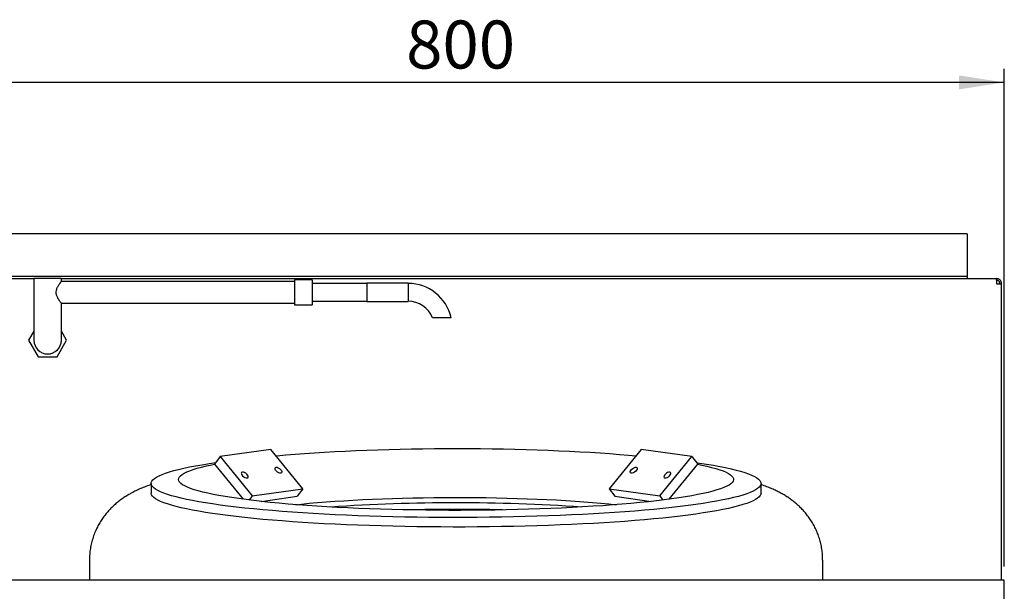
# Model space of a CAD drawing. Units: millimetres. Extents: x 5 to 415, y 5 to 292.
# Drawn here: x 52 to 124, y 138 to 180 of the extents above; entities that cross this region are included whole.
import ezdxf

# ---------------------------------------------------------------- set-up
doc = ezdxf.new("R2010")
doc.units = ezdxf.units.MM
doc.layers.add('FORMAT', color=7, linetype='Continuous')
doc.styles.add('SLDTEXTSTYLE0', font='TXT', dxfattribs={"width": 0.75})
doc.dimstyles.new('SLDDIMSTYLE1', dxfattribs={"dimtxt": 3.5, "dimasz": 3.302, "dimexe": 0, "dimexo": 0.0625, "dimgap": 0.875, "dimtad": 1, "dimdec": 1, "dimlfac": 10, "dimrnd": 1e-09, "dimzin": 12, "dimdsep": 46, "dimtxsty": 'SLDTEXTSTYLE0', "dimsah": 1, "dimcen": 0.09, "dimadec": 0, "dimazin": 3, "dimtfac": 1, "dimtdec": 1, "dimtofl": 0, "dimtmove": 0, "dimatfit": 3, "dimfxl": 0, "dimfrac": 2, "dimtolj": 1, "dimtzin": 12, "dimarcsym": 0})

# ---------------------------------------------------------------- blocks, each defined once
blk = doc.blocks.new('_D_8')
at = {"layer": 'FORMAT'}
for p, q in [((44.124, 140.255), (44.124, 176.566)), ((124.124, 140.255), (124.124, 176.566)), ((124.124, 175.566), (44.124, 175.566))]:
    blk.add_line(p, q, dxfattribs=at)
for points in [[(44.124, 175.566), (47.426, 175.058), (47.426, 176.074)], [(124.124, 175.566), (120.822, 176.074), (120.822, 175.058)]]:
    blk.add_solid(points, dxfattribs=at)
at = {"layer": 'FORMAT', "insert": (80.48, 180.078), "char_height": 3.5, "attachment_point": 1, "style": 'SLDTEXTSTYLE0'}
blk.add_mtext('800', dxfattribs=at)

msp = doc.modelspace()

# ---------------------------------------------------------------- linework, layer by layer
at = {"color": 7, "linetype": 'Continuous', "lineweight": 25}
for p, q in [((121.424, 164.511), (46.824, 164.511)), ((121.424, 164.511), (121.424, 164.323)), ((121.424, 164.323), (121.424, 161.4)), ((44.701, 161.255), (53.324, 161.255)), ((121.424, 161.4), (46.824, 161.4)), ((53.324, 161.255), (53.324, 156.755)), ((54.324, 161.255), (53.324, 161.255)), ((55.324, 161.255), (54.324, 161.255)), ((72.324, 161.055), (55.323, 161.055)), ((55.324, 161.054), (55.324, 161.255)), ((55.324, 161.255), (123.547, 161.255)), ((73.624, 161.17), (72.324, 161.17)), ((72.324, 161.17), (72.324, 159.34)), ((73.624, 161.17), (73.624, 159.34)), ((121.424, 161.358), (121.424, 161.4)), ((121.424, 161.358), (121.424, 161.255)), ((123.547, 161.255), (123.554, 161.255)), ((123.554, 161.135), (123.554, 161.255)), ((77.624, 160.905), (73.624, 160.905)), ((80.624, 160.92), (77.624, 160.92)), ((77.624, 160.92), (77.624, 159.59)), ((80.624, 160.92), (80.624, 159.59)), ((123.554, 160.885), (123.924, 160.885)), ((123.924, 139.255), (123.924, 160.885)), ((73.624, 159.605), (77.624, 159.605)), ((77.624, 159.59), (80.624, 159.59)), ((55.323, 159.455), (72.324, 159.455)), ((55.324, 156.755), (55.324, 159.457)), ((72.324, 159.34), (73.624, 159.34)), ((53.324, 157.423), (52.938, 156.755)), ((55.71, 156.755), (55.324, 157.423)), ((52.938, 156.755), (53.631, 155.555)), ((55.017, 155.555), (55.71, 156.755)), ((53.631, 155.555), (55.017, 155.555)), ((70.612, 148.798), (66.918, 148.271)), ((72.952, 145.931), (70.612, 148.798)), ((97.636, 148.798), (95.296, 145.931)), ((101.33, 148.271), (97.636, 148.798)), ((66.918, 148.271), (66.496, 147.718)), ((66.918, 148.271), (69.258, 145.404)), ((98.99, 145.404), (101.33, 148.271)), ((101.33, 148.271), (101.752, 147.718)), ((66.496, 147.718), (68.583, 145.16)), ((99.665, 145.16), (101.752, 147.718)), ((61.874, 146.309), (61.874, 145.613)), ((69.258, 145.404), (72.952, 145.931)), ((72.952, 145.931), (72.53, 145.378)), ((95.296, 145.931), (95.718, 145.378)), ((95.296, 145.931), (98.99, 145.404)), ((106.374, 145.613), (106.374, 146.309)), ((69.258, 145.404), (69.028, 145.103)), ((69.893, 145.001), (72.53, 145.378)), ((95.718, 145.378), (98.355, 145.001)), ((98.99, 145.404), (99.22, 145.103)), ((57.374, 140.725), (57.374, 139.255)), ((110.874, 139.255), (110.874, 140.725)), ((124.124, 139.255), (44.124, 139.255)), ((124.124, 137.635), (124.124, 139.255))]:
    msp.add_line(p, q, dxfattribs=at)
at = {"color": 7, "linetype": 'Continuous', "lineweight": 25, "flags": 128}
for points in [[(70.998, 148.325), (71.045, 148.33), (71.699, 148.389), (72.375, 148.445), (73.072, 148.498), (73.787, 148.548), (74.52, 148.594), (75.27, 148.637), (76.035, 148.676), (76.815, 148.712), (77.607, 148.744), (78.41, 148.772), (79.223, 148.797), (80.044, 148.818), (80.873, 148.835), (81.707, 148.848), (82.546, 148.857), (83.387, 148.862), (84.229, 148.864), (85.072, 148.861), (85.912, 148.855), (86.75, 148.845), (87.583, 148.831), (88.41, 148.813), (89.229, 148.791), (90.04, 148.765), (90.841, 148.736), (91.629, 148.703), (92.405, 148.666), (93.167, 148.626), (93.913, 148.583), (94.642, 148.536), (95.352, 148.485), (96.044, 148.431), (96.714, 148.375), (97.25, 148.325)], [(101.663, 147.835), (101.888, 147.802), (102.406, 147.722), (102.896, 147.64), (103.356, 147.556), (103.786, 147.47), (104.184, 147.382), (104.551, 147.292), (104.886, 147.201), (105.187, 147.108), (105.456, 147.014), (105.69, 146.919), (105.891, 146.823), (106.057, 146.726), (106.188, 146.628), (106.285, 146.53), (106.347, 146.432), (106.373, 146.333), (106.364, 146.235), (106.32, 146.136), (106.241, 146.038), (106.127, 145.94), (105.978, 145.843), (105.795, 145.747), (105.577, 145.651), (105.326, 145.557), (105.041, 145.463), (104.722, 145.371), (104.372, 145.281), (103.989, 145.192), (103.575, 145.105), (103.13, 145.019), (102.655, 144.936), (102.151, 144.855), (101.618, 144.776), (101.057, 144.7), (100.47, 144.626), (99.857, 144.555), (99.219, 144.487), (98.557, 144.422), (97.873, 144.359), (97.166, 144.3), (96.439, 144.244), (95.693, 144.191), (94.928, 144.141), (94.146, 144.095), (93.349, 144.052), (92.536, 144.013), (91.711, 143.978), (90.873, 143.946), (90.025, 143.918), (89.167, 143.894), (88.302, 143.873), (87.43, 143.857), (86.552, 143.844), (85.671, 143.835), (84.788, 143.83), (83.903, 143.829), (83.018, 143.832), (82.136, 143.839), (81.256, 143.85), (80.381, 143.864), (79.512, 143.883), (78.651, 143.905), (77.798, 143.931), (76.955, 143.961), (76.123, 143.995), (75.304, 144.032), (74.499, 144.073), (73.709, 144.117), (72.935, 144.165), (72.179, 144.217), (71.443, 144.271), (70.726, 144.329), (70.03, 144.39), (69.357, 144.454), (68.707, 144.521), (68.081, 144.591), (67.481, 144.663), (66.907, 144.738), (66.36, 144.816), (65.842, 144.895), (65.352, 144.978), (64.892, 145.062), (64.462, 145.148), (64.064, 145.236), (63.697, 145.326), (63.362, 145.417), (63.061, 145.51), (62.792, 145.604), (62.558, 145.699), (62.357, 145.795), (62.191, 145.892), (62.06, 145.989), (61.963, 146.087), (61.902, 146.186), (61.875, 146.284), (61.884, 146.383), (61.928, 146.481), (62.007, 146.579), (62.121, 146.677), (62.27, 146.774), (62.453, 146.871), (62.671, 146.966), (62.922, 147.061), (63.207, 147.154), (63.526, 147.246), (63.876, 147.337), (64.259, 147.426), (64.673, 147.513), (65.118, 147.598), (65.593, 147.681), (66.097, 147.762), (66.585, 147.835)], [(101.752, 147.718), (102.051, 147.657), (102.427, 147.573), (102.772, 147.487), (103.084, 147.4), (103.363, 147.311), (103.609, 147.221), (103.822, 147.13), (104, 147.039), (104.144, 146.946), (104.253, 146.853), (104.328, 146.759), (104.367, 146.666), (104.372, 146.572), (104.341, 146.478), (104.275, 146.384), (104.175, 146.291), (104.039, 146.198), (103.87, 146.106), (103.666, 146.015), (103.428, 145.925), (103.157, 145.836), (102.853, 145.749), (102.516, 145.663), (102.148, 145.578), (101.748, 145.495), (101.318, 145.415), (100.858, 145.336), (100.369, 145.26), (99.852, 145.185), (99.308, 145.114), (98.738, 145.045), (98.142, 144.978), (97.522, 144.915), (96.879, 144.854), (96.213, 144.796), (95.527, 144.742), (94.821, 144.691), (94.097, 144.643), (93.355, 144.598), (92.597, 144.557), (91.825, 144.52), (91.039, 144.486), (90.241, 144.456), (89.433, 144.429), (88.615, 144.406), (87.79, 144.387), (86.959, 144.372), (86.122, 144.361), (85.282, 144.354), (84.44, 144.35), (83.597, 144.351), (82.756, 144.355), (81.917, 144.364), (81.081, 144.376), (80.251, 144.392), (79.427, 144.412), (78.612, 144.435), (77.806, 144.463), (77.011, 144.494), (76.229, 144.529), (75.46, 144.567), (74.706, 144.609), (73.969, 144.654), (73.249, 144.703), (72.547, 144.755), (71.866, 144.811), (71.206, 144.869), (70.569, 144.93), (69.955, 144.995), (69.365, 145.062), (68.801, 145.131), (68.264, 145.204), (67.754, 145.278), (67.272, 145.356), (66.82, 145.435), (66.397, 145.516), (66.005, 145.599), (65.645, 145.684), (65.316, 145.77), (65.02, 145.858), (64.757, 145.948), (64.528, 146.038), (64.333, 146.129), (64.172, 146.221), (64.045, 146.314), (63.953, 146.408), (63.896, 146.501), (63.874, 146.595), (63.887, 146.689), (63.936, 146.783), (64.019, 146.876), (64.137, 146.969), (64.289, 147.062), (64.476, 147.153), (64.697, 147.244), (64.952, 147.333), (65.239, 147.422), (65.56, 147.508), (65.912, 147.594), (66.296, 147.677), (66.496, 147.718)], [(71.342, 147.062), (71.268, 147.066), (71.182, 147.095), (71.094, 147.146), (71.015, 147.213), (70.954, 147.288), (70.919, 147.361), (70.913, 147.424), (70.938, 147.47), (70.991, 147.492), (71.065, 147.488), (71.151, 147.458), (71.239, 147.407), (71.318, 147.34), (71.379, 147.265), (71.414, 147.192), (71.42, 147.129), (71.395, 147.084), (71.342, 147.062)], [(97.257, 147.492), (97.31, 147.47), (97.335, 147.424), (97.329, 147.361), (97.294, 147.288), (97.233, 147.213), (97.154, 147.146), (97.066, 147.095), (96.98, 147.066), (96.906, 147.062), (96.853, 147.084), (96.828, 147.129), (96.834, 147.192), (96.869, 147.265), (96.93, 147.34), (97.009, 147.407), (97.097, 147.458), (97.183, 147.488), (97.257, 147.492)], [(68.879, 146.71), (68.932, 146.732), (68.957, 146.778), (68.952, 146.841), (68.916, 146.914), (68.855, 146.989), (68.776, 147.056), (68.688, 147.107), (68.602, 147.136), (68.528, 147.14), (68.476, 147.118), (68.451, 147.073), (68.456, 147.01), (68.492, 146.937), (68.553, 146.862), (68.632, 146.795), (68.72, 146.744), (68.806, 146.714), (68.879, 146.71)], [(99.72, 147.14), (99.646, 147.136), (99.56, 147.107), (99.472, 147.056), (99.393, 146.989), (99.332, 146.914), (99.296, 146.841), (99.291, 146.778), (99.316, 146.732), (99.369, 146.71), (99.442, 146.714), (99.528, 146.744), (99.616, 146.795), (99.696, 146.862), (99.756, 146.937), (99.792, 147.01), (99.797, 147.073), (99.772, 147.118), (99.72, 147.14)], [(106.374, 145.613), (106.364, 145.539), (106.32, 145.441), (106.241, 145.343), (106.127, 145.245), (105.978, 145.148), (105.795, 145.051), (105.577, 144.955), (105.326, 144.861), (105.041, 144.768), (104.722, 144.676), (104.372, 144.585), (103.989, 144.496), (103.575, 144.409), (103.13, 144.324), (102.655, 144.241), (102.151, 144.16), (101.618, 144.081), (101.057, 144.005), (100.47, 143.931), (99.857, 143.86), (99.219, 143.791), (98.557, 143.726), (97.873, 143.663), (97.166, 143.604), (96.439, 143.548), (95.693, 143.495), (94.928, 143.445), (94.146, 143.399), (93.349, 143.357), (92.536, 143.317), (91.711, 143.282), (90.873, 143.25), (90.025, 143.222), (89.167, 143.198), (88.302, 143.177), (87.43, 143.161), (86.552, 143.148), (85.671, 143.139), (84.788, 143.134), (83.903, 143.134), (83.018, 143.136), (82.136, 143.143), (81.256, 143.154), (80.381, 143.169), (79.512, 143.187), (78.651, 143.21), (77.798, 143.236), (76.955, 143.266), (76.123, 143.299), (75.304, 143.337), (74.499, 143.377), (73.709, 143.422), (72.935, 143.47), (72.179, 143.521), (71.443, 143.576), (70.726, 143.633), (70.03, 143.694), (69.357, 143.758), (68.707, 143.825), (68.081, 143.895), (67.481, 143.967), (66.907, 144.042), (66.36, 144.12), (65.842, 144.2), (65.352, 144.282), (64.892, 144.366), (64.462, 144.452), (64.064, 144.54), (63.697, 144.63), (63.362, 144.721), (63.061, 144.814), (62.792, 144.908), (62.558, 145.003), (62.357, 145.099), (62.191, 145.196), (62.06, 145.294), (61.963, 145.392), (61.902, 145.49), (61.875, 145.589), (61.874, 145.613)], [(72.435, 144.764), (72.835, 144.806), (73.415, 144.862), (74.016, 144.915), (74.639, 144.966), (75.282, 145.012), (75.944, 145.056), (76.623, 145.096), (77.317, 145.133), (78.026, 145.166), (78.747, 145.195), (79.48, 145.221), (80.223, 145.242), (80.974, 145.26), (81.732, 145.275), (82.494, 145.285), (83.26, 145.291), (84.028, 145.294), (84.796, 145.292), (85.563, 145.287), (86.326, 145.277), (87.085, 145.264), (87.838, 145.247), (88.583, 145.226), (89.318, 145.202), (90.043, 145.173), (90.755, 145.141), (91.453, 145.105), (92.136, 145.066), (92.802, 145.024), (93.45, 144.978), (94.078, 144.928), (94.685, 144.876), (95.27, 144.82), (95.813, 144.764)]]:
    msp.add_lwpolyline(points, dxfattribs=at)
at = {"color": 7, "linetype": 'Continuous', "lineweight": 25}
for centre, radius, start, end in [((80.624, 157.693), 3.213, 12.67878, 90), ((80.624, 157.693), 1.912, 21.62689, 90), ((54.324, 156.755), 1, 180, 0), ((84.124, 9.173), 135.729, 86.13642, 93.86358)]:
    msp.add_arc(centre, radius, start, end, dxfattribs=at)
for points, knots in [([(55.323, 161.054), (55.323, 161.054), (55.325, 161.057), (55.316, 161.046), (55.297, 161.022), (55.268, 160.984), (55.229, 160.933), (55.18, 160.867), (55.122, 160.783), (55.061, 160.686), (55.004, 160.58), (54.951, 160.452), (54.926, 160.339), (54.924, 160.267), (54.924, 160.255)], [0, 0, 0, 0, 0.016961, 0.102402, 0.181049, 0.261626, 0.347808, 0.435736, 0.53963, 0.645669, 0.741048, 0.83858, 0.973533, 1, 1, 1, 1]), ([(54.924, 160.255), (54.925, 160.226), (54.928, 160.165), (54.95, 160.068), (54.987, 159.967), (55.044, 159.854), (55.112, 159.742), (55.181, 159.643), (55.238, 159.565), (55.279, 159.512), (55.307, 159.477), (55.322, 159.458), (55.323, 159.457), (55.323, 159.457)], [0, 0, 0, 0, 0.0667369, 0.1356309, 0.2261252, 0.3191109, 0.4423609, 0.5691673, 0.6680973, 0.7696097, 0.85239, 0.9374654, 1, 1, 1, 1]), ([(83.758, 158.398), (83.758, 158.398), (83.761, 158.398), (83.751, 158.398), (83.726, 158.398), (83.681, 158.398), (83.621, 158.398), (83.547, 158.398), (83.46, 158.398), (83.362, 158.398), (83.256, 158.398), (83.143, 158.398), (83.028, 158.398), (82.912, 158.398), (82.8, 158.398), (82.695, 158.398), (82.617, 158.398), (82.562, 158.398), (82.525, 158.398), (82.492, 158.398), (82.455, 158.398), (82.422, 158.398), (82.403, 158.398), (82.404, 158.398), (82.404, 158.398)], [0, 0, 0, 0, 0.000557, 0.05121, 0.103334, 0.15398, 0.20606, 0.257348, 0.310058, 0.362557, 0.416492, 0.47059, 0.52617, 0.58186, 0.639115, 0.69562, 0.753814, 0.78149, 0.809373, 0.837931, 0.866734, 0.919183, 0.973358, 1, 1, 1, 1]), ([(61.874, 146.226), (61.855, 146.22), (61.69, 146.169), (61.406, 146.06), (61.028, 145.904), (60.694, 145.748), (60.389, 145.588), (60.102, 145.421), (59.828, 145.243), (59.565, 145.052), (59.309, 144.846), (59.062, 144.622), (58.822, 144.38), (58.593, 144.117), (58.376, 143.835), (58.175, 143.533), (57.99, 143.212), (57.821, 142.863), (57.671, 142.487), (57.547, 142.084), (57.454, 141.675), (57.397, 141.262), (57.372, 140.944), (57.376, 140.765), (57.377, 140.725)], [0, 0, 0, 0, 0.010915, 0.096651, 0.168464, 0.231064, 0.287104, 0.338411, 0.386302, 0.431753, 0.475504, 0.518111, 0.559986, 0.601415, 0.642584, 0.683601, 0.724519, 0.765361, 0.810565, 0.855432, 0.899808, 0.943696, 0.987116, 1, 1, 1, 1]), ([(110.871, 140.725), (110.871, 140.826), (110.869, 141.063), (110.831, 141.431), (110.763, 141.826), (110.666, 142.21), (110.543, 142.58), (110.395, 142.935), (110.225, 143.272), (110.037, 143.591), (109.831, 143.89), (109.612, 144.168), (109.382, 144.426), (109.144, 144.663), (108.898, 144.881), (108.646, 145.081), (108.387, 145.265), (108.12, 145.436), (107.843, 145.597), (107.551, 145.749), (107.236, 145.897), (106.886, 146.042), (106.597, 146.153), (106.42, 146.211), (106.374, 146.226)], [0, 0, 0, 0, 0.031865, 0.074448, 0.116678, 0.158603, 0.200267, 0.241717, 0.282998, 0.324161, 0.365268, 0.406405, 0.447699, 0.489339, 0.531594, 0.574833, 0.619547, 0.666369, 0.716115, 0.769857, 0.829051, 0.895773, 0.973135, 1, 1, 1, 1]), ([(87.51, 144.383), (87.431, 144.385), (86.896, 144.397), (85.88, 144.409), (84.474, 144.418), (83.061, 144.414), (81.819, 144.404), (81.056, 144.389), (80.756, 144.383)], [0, 0, 0, 0, 0.035638, 0.242377, 0.450441, 0.65718, 0.865242, 1, 1, 1, 1])]:
    msp.add_open_spline(points, degree=3, knots=knots, dxfattribs=at)
for points in [[(123.547, 161.255), (123.548, 161.249), (123.549, 161.238), (123.55, 161.153), (123.552, 161.03), (123.553, 160.934), (123.554, 160.885)], [(123.924, 160.885), (123.918, 160.934), (123.907, 161.03), (123.822, 161.153), (123.699, 161.238), (123.603, 161.249), (123.554, 161.255)], [(123.804, 160.885), (123.8, 160.918), (123.793, 160.983), (123.735, 161.066), (123.652, 161.124), (123.587, 161.131), (123.554, 161.135)]]:
    msp.add_open_spline(points, degree=3, dxfattribs=at)

# ---------------------------------------------------------------- dimensions: what is measured, and where the dimension line sits
at = {"layer": 'FORMAT'}
dim = msp.add_linear_dim(base=(44.124, 175.566), p1=(124.124, 139.255), p2=(44.124, 139.255), dimstyle='SLDDIMSTYLE1', dxfattribs=at)
dim.commit()
dim.dimension.update_dxf_attribs({"geometry": '_D_8', "text_midpoint": (84.359, 175.566), "dimtype": 160})

doc.saveas('drawing.dxf')
